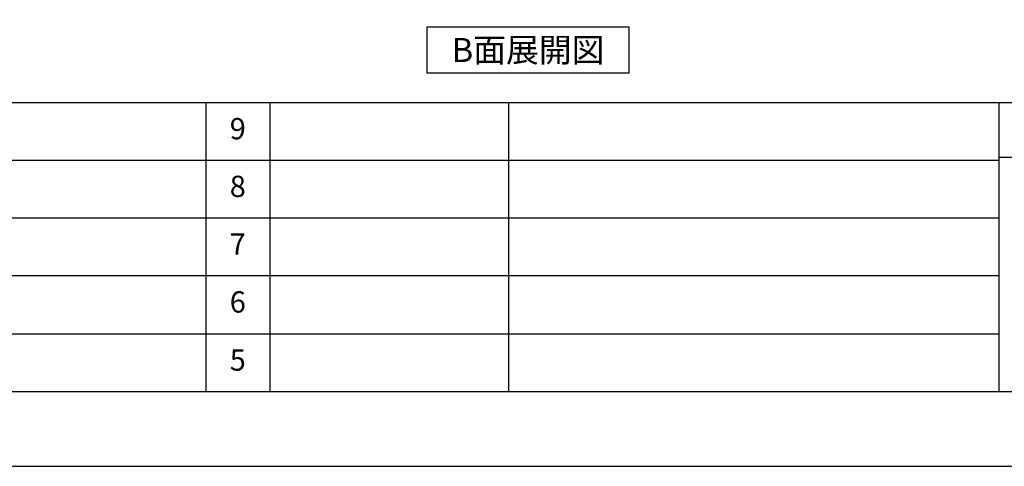
# Model space of a CAD drawing. Extents: x 27948 to 54396, y 0 to 8820.
# Drawn here: x 48159 to 50943, y 0 to 1261 of the extents above; entities that cross this region are included whole.
import ezdxf

# ---------------------------------------------------------------- set-up
doc = ezdxf.new("R2010")
doc.units = 0
doc.header["$LTSCALE"] = 50
doc.header["$MEASUREMENT"] = 0
doc.layers.get('DEFPOINTS').update_dxf_attribs({"color": 146, "linetype": 'CONTINUOUS'})
for name, color, linetype in [('160-文字', 254, 'CONTINUOUS'), ('190-図面外枠', 5, 'CONTINUOUS'), ('191-図面内枠', 4, 'CONTINUOUS')]:
    doc.layers.add(name, color=color, linetype=linetype)

# ---------------------------------------------------------------- blocks, each defined once
blk = doc.blocks.new('A$C5D946DDC')
at = {"layer": '190-図面外枠'}
blk.add_line((20519, 350.7), (271, 350.7), dxfattribs=at)
at = {"layer": 'DEFPOINTS'}
blk.add_lwpolyline([(0, 0), (20790, 0), (20790, 14700), (0, 14700)], close=True, dxfattribs=at)

msp = doc.modelspace()

# ---------------------------------------------------------------- linework, layer by layer
at = {"layer": '160-文字'}
msp.add_lwpolyline([(49311.32, 1241.05), (49881.35, 1241.05), (49881.35, 1110.62), (49311.32, 1110.62)], close=True, dxfattribs=at)
at = {"layer": '191-図面内枠'}
for p, q in [((42084.55, 1027.33), (54233.37, 1027.33)), ((48685.12, 1027.26), (48685.12, 210.33)), ((48866.09, 1027.33), (48866.09, 210.4)), ((49540.73, 1027.33), (49540.73, 210.4)), ((50927.33, 1027.33), (50927.33, 210.4)), ((46442.92, 864.4), (50927.33, 864.4)), ((50927.33, 872.98), (51451.06, 872.98)), ((46442.92, 701.4), (50927.33, 701.4)), ((46442.92, 538.4), (50927.33, 538.4)), ((46442.92, 374.4), (50927.33, 374.4))]:
    msp.add_line(p, q, dxfattribs=at)

# ---------------------------------------------------------------- block references
at = {"layer": '190-図面外枠', "xscale": 0.6000000000058208, "yscale": 0.6000000000058208, "zscale": 0.6000000000058208}
msp.add_blockref('A$C5D946DDC', (41921.96, 0), dxfattribs=at)

# ---------------------------------------------------------------- texts
at = {"layer": '160-文字', "insert": (49596.34, 1175.84), "char_height": 68, "attachment_point": 5}
msp.add_mtext('{\\fArial|b0|i0|c0|p32;B}面展開図', dxfattribs=at)
at = {"layer": '160-文字', "char_height": 60, "attachment_point": 5, "line_spacing_factor": 0.876232}
for s, insert in [('9', (48775.61, 945.83)), ('8', (48775.61, 782.9)), ('7', (48775.61, 619.9)), ('6', (48775.61, 456.4)), ('5', (48775.61, 292.4))]:
    msp.add_mtext(s, dxfattribs=dict(at, insert=insert))

doc.saveas('drawing.dxf')
